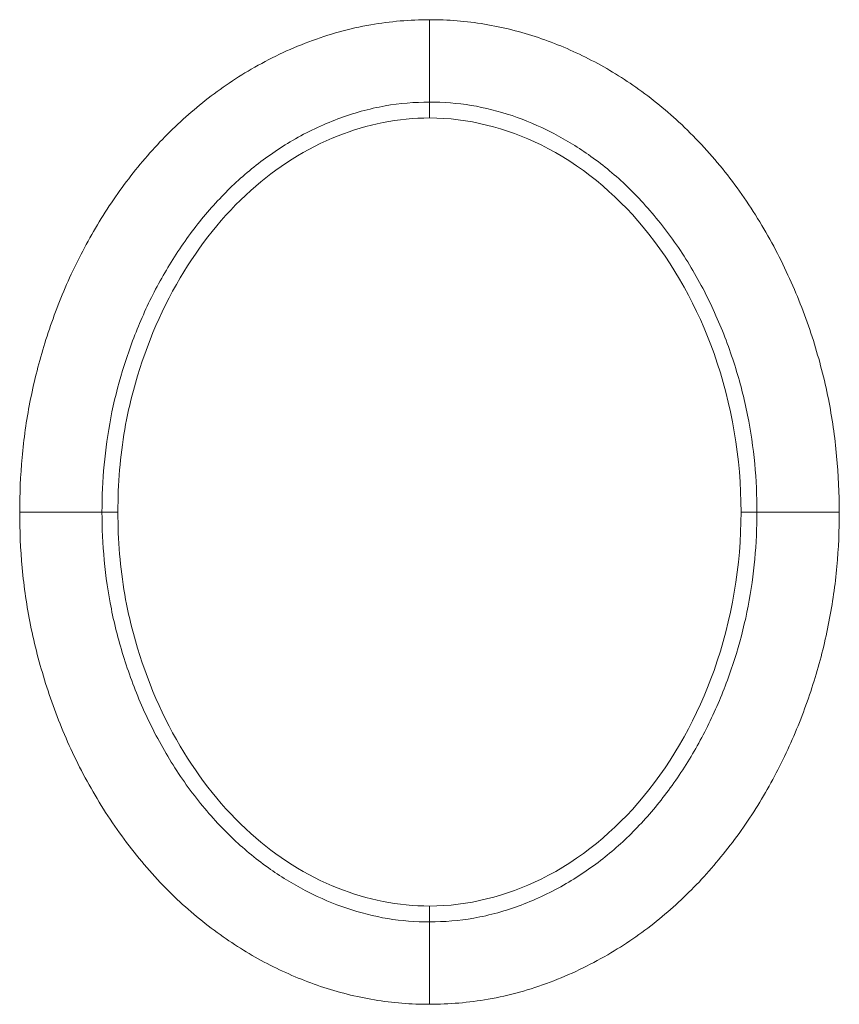
# Model space of a CAD drawing. Units: centimetres. Extents: x -6.8 to 8.5, y -4 to 5.3.
# Drawn here: x -0.5 to -0.4, y 1.6 to 1.7 of the extents above; entities that cross this region are included whole.
import ezdxf

# ---------------------------------------------------------------- set-up
doc = ezdxf.new("R2010")
doc.units = ezdxf.units.CM
doc.header["$MEASUREMENT"] = 0
doc.layers.add('Layer 1', color=7, linetype='Continuous')

msp = doc.modelspace()

# ---------------------------------------------------------------- linework, layer by layer
at = {"layer": 'Layer 1', "color": 250, "lineweight": 5}
for points, knots in [([(-0.50625, 1.64137), (-0.50625, 1.64286), (-0.50619, 1.64436), (-0.50605, 1.64584), (-0.50605, 1.64584), (-0.50592, 1.64736), (-0.5057, 1.64888), (-0.50541, 1.65037), (-0.50541, 1.65037), (-0.50511, 1.65191), (-0.50473, 1.65344), (-0.50428, 1.65494), (-0.50428, 1.65494), (-0.50381, 1.65647), (-0.50326, 1.65799), (-0.50264, 1.65947), (-0.50264, 1.65947), (-0.50201, 1.66097), (-0.50129, 1.66243), (-0.50049, 1.66385), (-0.50049, 1.66385), (-0.49969, 1.66528), (-0.49881, 1.66666), (-0.49785, 1.66798), (-0.49785, 1.66798), (-0.4969, 1.66929), (-0.49586, 1.67054), (-0.49475, 1.67172), (-0.49475, 1.67172), (-0.49366, 1.67286), (-0.4925, 1.67394), (-0.49126, 1.67493), (-0.49126, 1.67493), (-0.49, 1.67595), (-0.48865, 1.67687), (-0.48725, 1.67769), (-0.48725, 1.67769), (-0.48575, 1.67856), (-0.48417, 1.67932), (-0.48253, 1.67994), (-0.48253, 1.67994), (-0.48089, 1.68056), (-0.47918, 1.68103), (-0.47745, 1.68133), (-0.47745, 1.68133), (-0.47586, 1.68161), (-0.47424, 1.68175), (-0.47263, 1.68175)], [0, 0, 0, 0, 0.083333, 0.083333, 0.083333, 0.083333, 0.166667, 0.166667, 0.166667, 0.166667, 0.25, 0.25, 0.25, 0.25, 0.333333, 0.333333, 0.333333, 0.333333, 0.416667, 0.416667, 0.416667, 0.416667, 0.5, 0.5, 0.5, 0.5, 0.583333, 0.583333, 0.583333, 0.583333, 0.666667, 0.666667, 0.666667, 0.666667, 0.75, 0.75, 0.75, 0.75, 0.833333, 0.833333, 0.833333, 0.833333, 0.916667, 0.916667, 0.916667, 0.916667, 1, 1, 1, 1]), ([(-0.47263, 1.68175), (-0.47112, 1.68175), (-0.46961, 1.68163), (-0.46812, 1.68138), (-0.46812, 1.68138), (-0.46662, 1.68114), (-0.46514, 1.68076), (-0.4637, 1.68028), (-0.4637, 1.68028), (-0.46228, 1.6798), (-0.46091, 1.67922), (-0.45958, 1.67854), (-0.45958, 1.67854), (-0.45824, 1.67786), (-0.45694, 1.67708), (-0.45571, 1.67621), (-0.45571, 1.67621), (-0.45438, 1.67528), (-0.45312, 1.67425), (-0.45194, 1.67314), (-0.45194, 1.67314), (-0.45067, 1.67194), (-0.44949, 1.67064), (-0.4484, 1.66928), (-0.4484, 1.66928), (-0.44729, 1.66788), (-0.44628, 1.66641), (-0.44536, 1.66488), (-0.44536, 1.66488), (-0.44447, 1.66338), (-0.44366, 1.66181), (-0.44295, 1.66021), (-0.44295, 1.66021), (-0.44226, 1.65865), (-0.44166, 1.65706), (-0.44114, 1.65543), (-0.44114, 1.65543), (-0.44065, 1.65386), (-0.44023, 1.65226), (-0.43991, 1.65065), (-0.43991, 1.65065), (-0.4396, 1.6491), (-0.43937, 1.64753), (-0.43923, 1.64596), (-0.43923, 1.64596), (-0.43908, 1.64443), (-0.43901, 1.6429), (-0.43901, 1.64137)], [0, 0, 0, 0, 0.083333, 0.083333, 0.083333, 0.083333, 0.166667, 0.166667, 0.166667, 0.166667, 0.25, 0.25, 0.25, 0.25, 0.333333, 0.333333, 0.333333, 0.333333, 0.416667, 0.416667, 0.416667, 0.416667, 0.5, 0.5, 0.5, 0.5, 0.583333, 0.583333, 0.583333, 0.583333, 0.666667, 0.666667, 0.666667, 0.666667, 0.75, 0.75, 0.75, 0.75, 0.833333, 0.833333, 0.833333, 0.833333, 0.916667, 0.916667, 0.916667, 0.916667, 1, 1, 1, 1]), ([(-0.4995, 1.64137), (-0.4995, 1.64266), (-0.49944, 1.64395), (-0.49932, 1.64523), (-0.49932, 1.64523), (-0.49921, 1.64652), (-0.49902, 1.64781), (-0.49878, 1.64909), (-0.49878, 1.64909), (-0.49852, 1.6504), (-0.4982, 1.6517), (-0.49781, 1.65297), (-0.49781, 1.65297), (-0.49741, 1.65428), (-0.49695, 1.65558), (-0.49641, 1.65684), (-0.49641, 1.65684), (-0.49588, 1.65811), (-0.49528, 1.65935), (-0.4946, 1.66055), (-0.4946, 1.66055), (-0.49394, 1.66174), (-0.49319, 1.6629), (-0.49239, 1.664), (-0.49239, 1.664), (-0.4916, 1.66508), (-0.49076, 1.66611), (-0.48984, 1.66707), (-0.48984, 1.66707), (-0.48897, 1.668), (-0.48803, 1.66887), (-0.48704, 1.66966), (-0.48704, 1.66966), (-0.48603, 1.67047), (-0.48497, 1.6712), (-0.48386, 1.67185), (-0.48386, 1.67185), (-0.48267, 1.67254), (-0.48143, 1.67313), (-0.48015, 1.67361), (-0.48015, 1.67361), (-0.47889, 1.67408), (-0.4776, 1.67445), (-0.47627, 1.67468), (-0.47627, 1.67468), (-0.47507, 1.67489), (-0.47385, 1.67499), (-0.47263, 1.67499)], [0, 0, 0, 0, 0.083333, 0.083333, 0.083333, 0.083333, 0.166667, 0.166667, 0.166667, 0.166667, 0.25, 0.25, 0.25, 0.25, 0.333333, 0.333333, 0.333333, 0.333333, 0.416667, 0.416667, 0.416667, 0.416667, 0.5, 0.5, 0.5, 0.5, 0.583333, 0.583333, 0.583333, 0.583333, 0.666667, 0.666667, 0.666667, 0.666667, 0.75, 0.75, 0.75, 0.75, 0.833333, 0.833333, 0.833333, 0.833333, 0.916667, 0.916667, 0.916667, 0.916667, 1, 1, 1, 1]), ([(-0.47263, 1.67499), (-0.47149, 1.67499), (-0.47034, 1.67491), (-0.46921, 1.67472), (-0.46921, 1.67472), (-0.46807, 1.67453), (-0.46695, 1.67424), (-0.46586, 1.67388), (-0.46586, 1.67388), (-0.46476, 1.6735), (-0.46368, 1.67305), (-0.46264, 1.67252), (-0.46264, 1.67252), (-0.46159, 1.67198), (-0.46056, 1.67136), (-0.45959, 1.67068), (-0.45959, 1.67068), (-0.45853, 1.66994), (-0.45752, 1.66911), (-0.45657, 1.66822), (-0.45657, 1.66822), (-0.45554, 1.66724), (-0.45458, 1.66618), (-0.45369, 1.66507), (-0.45369, 1.66507), (-0.45277, 1.66391), (-0.45192, 1.66268), (-0.45116, 1.66141), (-0.45116, 1.66141), (-0.4504, 1.66014), (-0.44972, 1.65882), (-0.44913, 1.65747), (-0.44913, 1.65747), (-0.44854, 1.65615), (-0.44802, 1.65478), (-0.44759, 1.6534), (-0.44759, 1.6534), (-0.44716, 1.65206), (-0.44681, 1.6507), (-0.44653, 1.64932), (-0.44653, 1.64932), (-0.44627, 1.648), (-0.44608, 1.64667), (-0.44595, 1.64533), (-0.44595, 1.64533), (-0.44583, 1.64401), (-0.44577, 1.64269), (-0.44577, 1.64137)], [0, 0, 0, 0, 0.083333, 0.083333, 0.083333, 0.083333, 0.166667, 0.166667, 0.166667, 0.166667, 0.25, 0.25, 0.25, 0.25, 0.333333, 0.333333, 0.333333, 0.333333, 0.416667, 0.416667, 0.416667, 0.416667, 0.5, 0.5, 0.5, 0.5, 0.583333, 0.583333, 0.583333, 0.583333, 0.666667, 0.666667, 0.666667, 0.666667, 0.75, 0.75, 0.75, 0.75, 0.833333, 0.833333, 0.833333, 0.833333, 0.916667, 0.916667, 0.916667, 0.916667, 1, 1, 1, 1]), ([(-0.47263, 1.67369), (-0.47518, 1.67369), (-0.47775, 1.67316), (-0.48013, 1.67222), (-0.48013, 1.67222), (-0.48277, 1.67118), (-0.48518, 1.66963), (-0.48728, 1.66775), (-0.48728, 1.66775), (-0.48958, 1.66569), (-0.49151, 1.66324), (-0.49308, 1.66057), (-0.49308, 1.66057), (-0.49479, 1.65769), (-0.49606, 1.65456), (-0.49692, 1.65134)], [0, 0, 0, 0, 0.25, 0.25, 0.25, 0.25, 0.5, 0.5, 0.5, 0.5, 0.75, 0.75, 0.75, 0.75, 1, 1, 1, 1]), ([(-0.44707, 1.64137), (-0.44707, 1.64576), (-0.44781, 1.6502), (-0.44929, 1.65437), (-0.44929, 1.65437), (-0.45062, 1.65813), (-0.45255, 1.66168), (-0.4551, 1.66474), (-0.4551, 1.66474), (-0.45741, 1.66751), (-0.46023, 1.66988), (-0.46348, 1.67148), (-0.46348, 1.67148), (-0.46632, 1.67288), (-0.46949, 1.67369), (-0.47263, 1.67369)], [0, 0, 0, 0, 0.25, 0.25, 0.25, 0.25, 0.5, 0.5, 0.5, 0.5, 0.75, 0.75, 0.75, 0.75, 1, 1, 1, 1]), ([(-0.49692, 1.65134), (-0.49721, 1.65028), (-0.49744, 1.64921), (-0.49763, 1.64813), (-0.49763, 1.64813), (-0.49782, 1.64703), (-0.49796, 1.64593), (-0.49805, 1.64482)], [0, 0, 0, 0, 0.5, 0.5, 0.5, 0.5, 1, 1, 1, 1]), ([(-0.47263, 1.60099), (-0.47414, 1.60099), (-0.47566, 1.60111), (-0.47715, 1.60136), (-0.47715, 1.60136), (-0.47865, 1.6016), (-0.48013, 1.60198), (-0.48157, 1.60246), (-0.48157, 1.60246), (-0.48298, 1.60294), (-0.48436, 1.60352), (-0.48569, 1.6042), (-0.48569, 1.6042), (-0.48703, 1.60488), (-0.48832, 1.60566), (-0.48955, 1.60653), (-0.48955, 1.60653), (-0.49089, 1.60746), (-0.49214, 1.60849), (-0.49333, 1.6096), (-0.49333, 1.6096), (-0.4946, 1.6108), (-0.49578, 1.6121), (-0.49686, 1.61347), (-0.49686, 1.61347), (-0.49797, 1.61486), (-0.49899, 1.61633), (-0.4999, 1.61786), (-0.4999, 1.61786), (-0.5008, 1.61937), (-0.50161, 1.62093), (-0.50232, 1.62253), (-0.50232, 1.62253), (-0.50301, 1.62409), (-0.50361, 1.62569), (-0.50412, 1.62731), (-0.50412, 1.62731), (-0.50462, 1.62888), (-0.50503, 1.63048), (-0.50536, 1.63209), (-0.50536, 1.63209), (-0.50567, 1.63364), (-0.5059, 1.63521), (-0.50604, 1.63678), (-0.50604, 1.63678), (-0.50619, 1.63831), (-0.50625, 1.63984), (-0.50625, 1.64137)], [0, 0, 0, 0, 0.083333, 0.083333, 0.083333, 0.083333, 0.166667, 0.166667, 0.166667, 0.166667, 0.25, 0.25, 0.25, 0.25, 0.333333, 0.333333, 0.333333, 0.333333, 0.416667, 0.416667, 0.416667, 0.416667, 0.5, 0.5, 0.5, 0.5, 0.583333, 0.583333, 0.583333, 0.583333, 0.666667, 0.666667, 0.666667, 0.666667, 0.75, 0.75, 0.75, 0.75, 0.833333, 0.833333, 0.833333, 0.833333, 0.916667, 0.916667, 0.916667, 0.916667, 1, 1, 1, 1]), ([(-0.47263, 1.60775), (-0.47378, 1.60775), (-0.47492, 1.60784), (-0.47606, 1.60802), (-0.47606, 1.60802), (-0.47719, 1.60821), (-0.47831, 1.6085), (-0.47941, 1.60887), (-0.47941, 1.60887), (-0.48051, 1.60924), (-0.48159, 1.60969), (-0.48262, 1.61022), (-0.48262, 1.61022), (-0.48368, 1.61076), (-0.4847, 1.61138), (-0.48568, 1.61206), (-0.48568, 1.61206), (-0.48674, 1.61281), (-0.48775, 1.61363), (-0.48869, 1.61452), (-0.48869, 1.61452), (-0.48973, 1.6155), (-0.49069, 1.61656), (-0.49158, 1.61767), (-0.49158, 1.61767), (-0.4925, 1.61883), (-0.49334, 1.62006), (-0.4941, 1.62133), (-0.4941, 1.62133), (-0.49486, 1.6226), (-0.49554, 1.62392), (-0.49614, 1.62527), (-0.49614, 1.62527), (-0.49673, 1.6266), (-0.49724, 1.62796), (-0.49768, 1.62935), (-0.49768, 1.62935), (-0.4981, 1.63068), (-0.49846, 1.63204), (-0.49873, 1.63342), (-0.49873, 1.63342), (-0.499, 1.63474), (-0.49919, 1.63607), (-0.49931, 1.63741), (-0.49931, 1.63741), (-0.49944, 1.63873), (-0.4995, 1.64005), (-0.4995, 1.64137)], [0, 0, 0, 0, 0.083333, 0.083333, 0.083333, 0.083333, 0.166667, 0.166667, 0.166667, 0.166667, 0.25, 0.25, 0.25, 0.25, 0.333333, 0.333333, 0.333333, 0.333333, 0.416667, 0.416667, 0.416667, 0.416667, 0.5, 0.5, 0.5, 0.5, 0.583333, 0.583333, 0.583333, 0.583333, 0.666667, 0.666667, 0.666667, 0.666667, 0.75, 0.75, 0.75, 0.75, 0.833333, 0.833333, 0.833333, 0.833333, 0.916667, 0.916667, 0.916667, 0.916667, 1, 1, 1, 1]), ([(-0.49819, 1.64137), (-0.49819, 1.64022), (-0.49815, 1.63907), (-0.49805, 1.63792), (-0.49805, 1.63792), (-0.49796, 1.63681), (-0.49782, 1.63571), (-0.49763, 1.63461), (-0.49763, 1.63461), (-0.49744, 1.63353), (-0.49721, 1.63246), (-0.49692, 1.6314)], [0, 0, 0, 0, 0.333333, 0.333333, 0.333333, 0.333333, 0.666667, 0.666667, 0.666667, 0.666667, 1, 1, 1, 1]), ([(-0.47263, 1.60905), (-0.46949, 1.60905), (-0.46632, 1.60986), (-0.46347, 1.61126), (-0.46347, 1.61126), (-0.46023, 1.61286), (-0.45741, 1.61523), (-0.4551, 1.618), (-0.4551, 1.618), (-0.45255, 1.62106), (-0.45062, 1.62461), (-0.44929, 1.62838), (-0.44929, 1.62838), (-0.44781, 1.63255), (-0.44707, 1.63698), (-0.44707, 1.64137)], [0, 0, 0, 0, 0.25, 0.25, 0.25, 0.25, 0.5, 0.5, 0.5, 0.5, 0.75, 0.75, 0.75, 0.75, 1, 1, 1, 1]), ([(-0.43901, 1.64137), (-0.43901, 1.63988), (-0.43908, 1.63838), (-0.43921, 1.6369), (-0.43921, 1.6369), (-0.43935, 1.63538), (-0.43956, 1.63387), (-0.43986, 1.63237), (-0.43986, 1.63237), (-0.44015, 1.63083), (-0.44053, 1.6293), (-0.44099, 1.6278), (-0.44099, 1.6278), (-0.44146, 1.62627), (-0.442, 1.62476), (-0.44263, 1.62327), (-0.44263, 1.62327), (-0.44326, 1.62178), (-0.44397, 1.62031), (-0.44477, 1.61889), (-0.44477, 1.61889), (-0.44557, 1.61746), (-0.44645, 1.61608), (-0.44742, 1.61476), (-0.44742, 1.61476), (-0.44837, 1.61345), (-0.44941, 1.6122), (-0.45052, 1.61102), (-0.45052, 1.61102), (-0.45161, 1.60988), (-0.45277, 1.6088), (-0.454, 1.60781), (-0.454, 1.60781), (-0.45527, 1.60679), (-0.45661, 1.60587), (-0.45801, 1.60506), (-0.45801, 1.60506), (-0.45952, 1.60418), (-0.4611, 1.60342), (-0.46273, 1.6028), (-0.46273, 1.6028), (-0.46438, 1.60219), (-0.46608, 1.60171), (-0.46782, 1.60141), (-0.46782, 1.60141), (-0.4694, 1.60113), (-0.47102, 1.60099), (-0.47263, 1.60099)], [0, 0, 0, 0, 0.083333, 0.083333, 0.083333, 0.083333, 0.166667, 0.166667, 0.166667, 0.166667, 0.25, 0.25, 0.25, 0.25, 0.333333, 0.333333, 0.333333, 0.333333, 0.416667, 0.416667, 0.416667, 0.416667, 0.5, 0.5, 0.5, 0.5, 0.583333, 0.583333, 0.583333, 0.583333, 0.666667, 0.666667, 0.666667, 0.666667, 0.75, 0.75, 0.75, 0.75, 0.833333, 0.833333, 0.833333, 0.833333, 0.916667, 0.916667, 0.916667, 0.916667, 1, 1, 1, 1]), ([(-0.44577, 1.64137), (-0.44577, 1.64008), (-0.44583, 1.63879), (-0.44594, 1.63751), (-0.44594, 1.63751), (-0.44606, 1.63622), (-0.44624, 1.63493), (-0.44649, 1.63365), (-0.44649, 1.63365), (-0.44674, 1.63234), (-0.44707, 1.63105), (-0.44745, 1.62977), (-0.44745, 1.62977), (-0.44785, 1.62846), (-0.44832, 1.62717), (-0.44885, 1.6259), (-0.44885, 1.6259), (-0.44939, 1.62463), (-0.44999, 1.62339), (-0.45066, 1.62219), (-0.45066, 1.62219), (-0.45133, 1.621), (-0.45207, 1.61984), (-0.45288, 1.61874), (-0.45288, 1.61874), (-0.45366, 1.61766), (-0.45451, 1.61663), (-0.45542, 1.61567), (-0.45542, 1.61567), (-0.4563, 1.61474), (-0.45723, 1.61388), (-0.45823, 1.61308), (-0.45823, 1.61308), (-0.45923, 1.61227), (-0.4603, 1.61154), (-0.46141, 1.61089), (-0.46141, 1.61089), (-0.46259, 1.61021), (-0.46383, 1.60961), (-0.46511, 1.60913), (-0.46511, 1.60913), (-0.46637, 1.60866), (-0.46767, 1.60829), (-0.469, 1.60806), (-0.469, 1.60806), (-0.47019, 1.60785), (-0.47141, 1.60775), (-0.47263, 1.60775)], [0, 0, 0, 0, 0.083333, 0.083333, 0.083333, 0.083333, 0.166667, 0.166667, 0.166667, 0.166667, 0.25, 0.25, 0.25, 0.25, 0.333333, 0.333333, 0.333333, 0.333333, 0.416667, 0.416667, 0.416667, 0.416667, 0.5, 0.5, 0.5, 0.5, 0.583333, 0.583333, 0.583333, 0.583333, 0.666667, 0.666667, 0.666667, 0.666667, 0.75, 0.75, 0.75, 0.75, 0.833333, 0.833333, 0.833333, 0.833333, 0.916667, 0.916667, 0.916667, 0.916667, 1, 1, 1, 1]), ([(-0.49692, 1.6314), (-0.49606, 1.62818), (-0.49479, 1.62505), (-0.49308, 1.62217), (-0.49308, 1.62217), (-0.49151, 1.61951), (-0.48958, 1.61705), (-0.48728, 1.61499), (-0.48728, 1.61499), (-0.48518, 1.61311), (-0.48277, 1.61156), (-0.48013, 1.61052), (-0.48013, 1.61052), (-0.47775, 1.60958), (-0.47518, 1.60905), (-0.47263, 1.60905)], [0, 0, 0, 0, 0.25, 0.25, 0.25, 0.25, 0.5, 0.5, 0.5, 0.5, 0.75, 0.75, 0.75, 0.75, 1, 1, 1, 1])]:
    msp.add_open_spline(points, degree=3, knots=knots, dxfattribs=at)
for points in [[(-0.47263, 1.68175), (-0.47263, 1.68175), (-0.47263, 1.67369), (-0.47263, 1.67369)], [(-0.49805, 1.64482), (-0.49815, 1.64367), (-0.49819, 1.64252), (-0.49819, 1.64137)], [(-0.50625, 1.64137), (-0.50625, 1.64137), (-0.4995, 1.64137), (-0.4995, 1.64137)], [(-0.4995, 1.64137), (-0.4995, 1.64137), (-0.49882, 1.64137), (-0.49882, 1.64137)], [(-0.49819, 1.64137), (-0.49819, 1.64137), (-0.49882, 1.64137), (-0.49882, 1.64137)], [(-0.43901, 1.64137), (-0.43901, 1.64137), (-0.44707, 1.64137), (-0.44707, 1.64137)], [(-0.47263, 1.60099), (-0.47263, 1.60099), (-0.47263, 1.60905), (-0.47263, 1.60905)]]:
    msp.add_open_spline(points, degree=3, dxfattribs=at)

doc.saveas('drawing.dxf')
